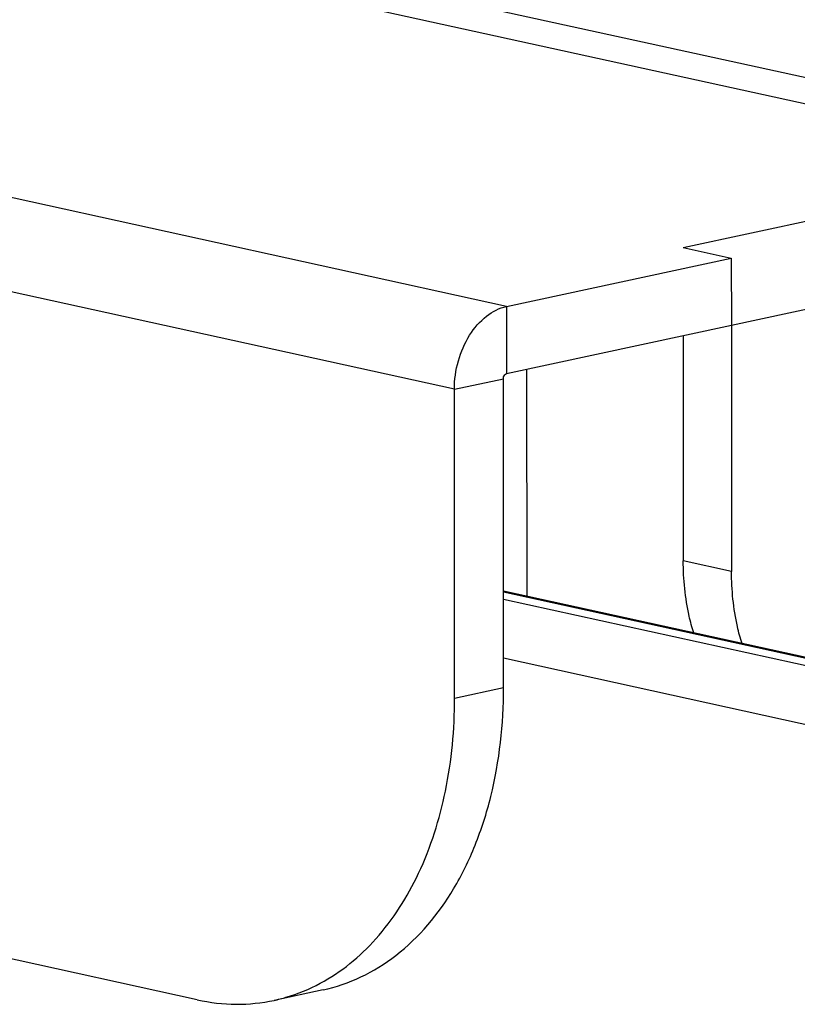
# Model space of a CAD drawing. Units: millimetres. Extents: x 22 to 1663, y 22 to 1167.
# Drawn here: x 1322 to 1339, y 611 to 632 of the extents above; entities that cross this region are included whole.
import ezdxf

# ---------------------------------------------------------------- set-up
doc = ezdxf.new("R2010")
doc.units = ezdxf.units.MM
doc.layers.add('细实线', color=7, linetype='Continuous')

msp = doc.modelspace()

# ---------------------------------------------------------------- linework, layer by layer
at = {"layer": '细实线'}
for p, q in [((1347.152, 629.098), (1319.054, 635.261)), ((1346.3, 628.709), (1318.202, 634.872)), ((1332.853, 625.818), (1304.754, 631.981)), ((1331.715, 624.011), (1303.617, 630.174)), ((1336.703, 627.103), (1343.108, 628.48)), ((1336.703, 627.103), (1337.756, 626.872)), ((1332.853, 625.818), (1337.756, 626.872)), ((1337.756, 626.872), (1337.758, 625.408)), ((1337.758, 625.408), (1344.163, 626.785)), ((1332.853, 625.818), (1332.854, 624.353)), ((1332.854, 624.353), (1337.758, 625.408)), ((1337.758, 625.408), (1337.761, 620.039)), ((1336.704, 625.181), (1336.708, 620.27)), ((1333.291, 624.447), (1333.294, 619.497)), ((1331.715, 624.011), (1332.783, 624.241)), ((1332.787, 617.505), (1332.783, 624.241)), ((1331.72, 617.276), (1331.715, 624.011)), ((1337.761, 620.039), (1336.708, 620.27)), ((1352.873, 615.203), (1332.786, 619.609)), ((1352.818, 615.191), (1332.786, 619.585)), ((1352.462, 615.114), (1332.786, 619.43)), ((1351.751, 613.985), (1332.787, 618.145)), ((1331.72, 617.276), (1332.787, 617.505)), ((1326.106, 610.699), (1309.247, 614.397)), ((1328.849, 610.917), (1327.782, 610.687))]:
    msp.add_line(p, q, dxfattribs=at)
for points, knots in [([(1331.715, 624.011), (1331.715, 624.218), (1331.774, 624.632), (1332.014, 625.187), (1332.375, 625.615), (1332.695, 625.784), (1332.853, 625.818)], [0, 0, 0, 0, 0.273397, 0.542055, 0.787023, 1, 1, 1, 1]), ([(1332.783, 624.241), (1332.783, 624.254), (1332.788, 624.298), (1332.821, 624.346), (1332.854, 624.353)], [0, 0, 0, 0, 0.281551, 1, 1, 1, 1]), ([(1336.936, 618.695), (1336.898, 618.817), (1336.762, 619.332), (1336.708, 619.867), (1336.708, 620.27)], [0, 0, 0, 0, 0.241226, 1, 1, 1, 1]), ([(1337.99, 618.464), (1337.951, 618.586), (1337.815, 619.1), (1337.762, 619.636), (1337.761, 620.039)], [0, 0, 0, 0, 0.241226, 1, 1, 1, 1]), ([(1328.85, 610.917), (1329.134, 610.978), (1329.697, 611.17), (1330.75, 611.824), (1331.6, 612.845), (1332.199, 614.077), (1332.661, 615.531), (1332.788, 616.709), (1332.787, 617.505)], [0, 0, 0, 0, 0.105537, 0.213948, 0.447087, 0.575147, 0.710667, 1, 1, 1, 1]), ([(1328.788, 611.058), (1329.244, 611.302), (1330.104, 612.009), (1331.029, 613.48), (1331.599, 615.285), (1331.72, 616.597), (1331.72, 617.276)], [0, 0, 0, 0, 0.215955, 0.45387, 0.716542, 1, 1, 1, 1]), ([(1327.782, 610.687), (1327.869, 610.706), (1328.217, 610.794), (1328.551, 610.931), (1328.788, 611.058)], [0, 0, 0, 0, 0.248646, 1, 1, 1, 1]), ([(1326.106, 610.699), (1326.384, 610.638), (1326.946, 610.572), (1327.511, 610.629), (1327.782, 610.687)], [0, 0, 0, 0, 0.506109, 1, 1, 1, 1])]:
    msp.add_open_spline(points, degree=3, knots=knots, dxfattribs=at)

doc.saveas('drawing.dxf')
